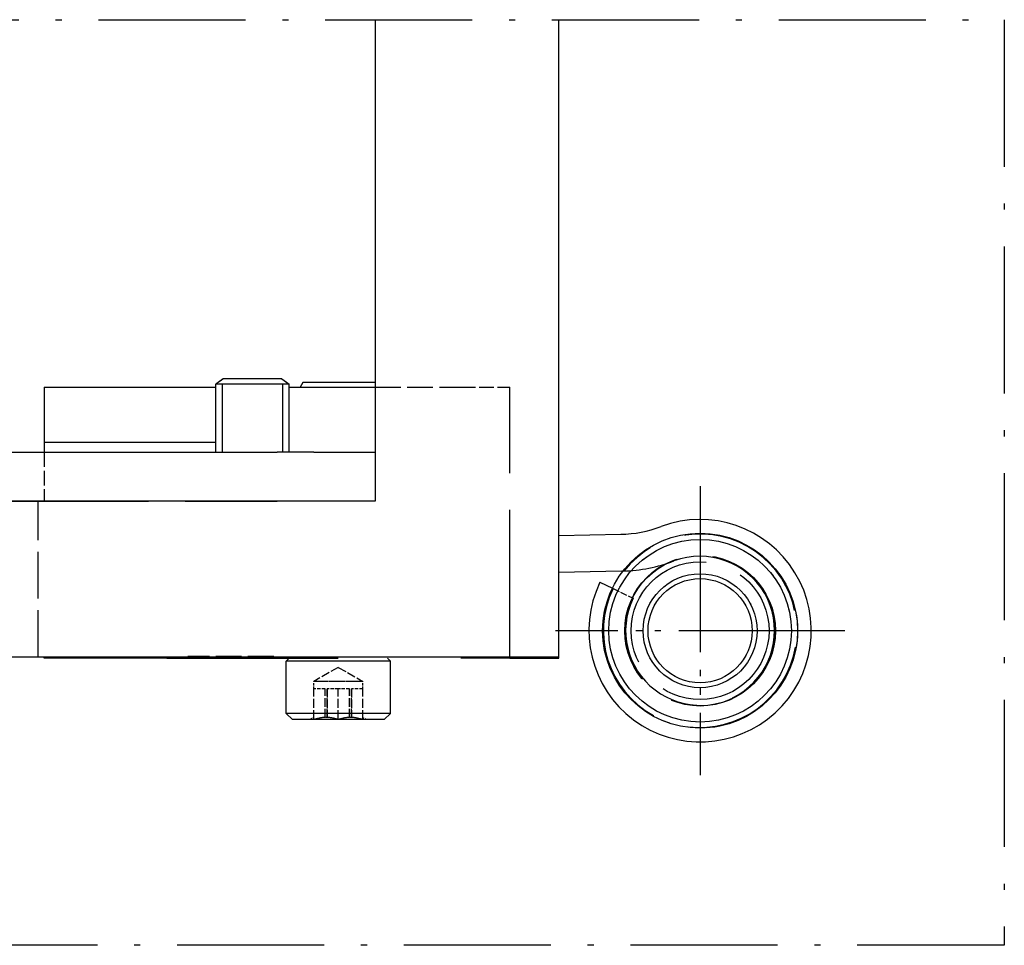
# Model space of a CAD drawing. Extents: x 10 to 176, y 7 to 290.
# Drawn here: x 96 to 176, y 7 to 82 of the extents above; entities that cross this region are included whole.
import ezdxf

# ---------------------------------------------------------------- set-up
doc = ezdxf.new("R2010")
doc.units = 0
doc.linetypes.add('DASHDOT', pattern=[18.5, 12, -3, 0.5, -3])
doc.linetypes.add('DASHED', pattern=[15, 12, -3])
doc.layers.get('0').update_dxf_attribs({"linetype": 'CONTINUOUS'})

msp = doc.modelspace()

# ---------------------------------------------------------------- linework, layer by layer
at = {"color": 7, "linetype": 'DASHDOT'}
for p, q in [((9.557, 82.489), (175.967, 82.489)), ((175.967, 82.489), (175.967, 6.968)), ((151.144, 44.433), (151.144, 20.838)), ((151.144, 42.97), (151.144, 22.3)), ((151.144, 42.97), (151.144, 22.3)), ((151.144, 42.97), (151.144, 22.3)), ((151.144, 42.97), (151.144, 22.3)), ((151.144, 42.894), (151.144, 22.376)), ((162.941, 32.635), (139.346, 32.635)), ((161.479, 32.635), (140.809, 32.635)), ((161.479, 32.635), (140.809, 32.635)), ((161.479, 32.635), (140.809, 32.635)), ((161.479, 32.635), (140.809, 32.635)), ((161.402, 32.635), (140.885, 32.635)), ((175.967, 6.968), (9.557, 6.968))]:
    msp.add_line(p, q, dxfattribs=at)
at = {"color": 7}
for p, q in [((124.624, 82.489), (124.624, 43.193)), ((139.624, 30.493), (139.624, 82.489)), ((57.424, 47.193), (116.624, 47.193)), ((124.624, 43.193), (94.124, 43.193)), ((77.624, 30.493), (139.624, 30.493))]:
    msp.add_line(p, q, dxfattribs=at)
at = {"color": 7, "ltscale": 0.018784}
for p, q in [((112.238, 53.193), (111.624, 52.759)), ((117.011, 53.193), (117.624, 52.759))]:
    msp.add_line(p, q, dxfattribs=at)
at = {"color": 7, "linetype": 'DASHED', "ltscale": 0.018784}
for p, q in [((112.238, 53.193), (111.624, 52.759)), ((112.238, 53.193), (111.624, 52.759)), ((112.238, 53.193), (111.624, 52.759)), ((117.011, 53.193), (117.624, 52.759)), ((117.011, 53.193), (117.624, 52.759)), ((117.011, 53.193), (117.624, 52.759))]:
    msp.add_line(p, q, dxfattribs=at)
at = {"color": 7, "ltscale": 0.088266}
msp.add_line((115.769, 53.193), (112.238, 53.193), dxfattribs=at)
at = {"color": 7, "ltscale": 0.031059}
msp.add_line((117.011, 53.193), (115.769, 53.193), dxfattribs=at)
at = {"color": 7, "ltscale": 0.35}
for p, q in [((97.624, 52.493), (111.624, 52.493)), ((111.624, 47.993), (97.624, 47.993)), ((107.624, 30.393), (121.624, 30.393))]:
    msp.add_line(p, q, dxfattribs=at)
at = {"color": 7, "ltscale": 0.1125}
msp.add_line((97.624, 52.493), (97.624, 47.993), dxfattribs=at)
at = {"color": 7, "linetype": 'DASHED', "ltscale": 0.039043}
msp.add_line((113.186, 52.759), (111.624, 52.759), dxfattribs=at)
at = {"color": 7, "ltscale": 0.110957}
msp.add_line((116.063, 52.759), (111.624, 52.759), dxfattribs=at)
at = {"color": 7, "ltscale": 0.139154}
for p, q in [((111.624, 47.193), (111.624, 52.759)), ((117.624, 47.193), (117.624, 52.759))]:
    msp.add_line(p, q, dxfattribs=at)
at = {"color": 7, "linetype": 'DASHED', "ltscale": 0.110957}
for p, q in [((116.063, 52.759), (111.624, 52.759)), ((116.062, 52.759), (111.624, 52.759)), ((117.624, 52.759), (113.186, 52.759)), ((117.624, 52.759), (113.186, 52.759)), ((117.624, 52.759), (113.186, 52.759))]:
    msp.add_line(p, q, dxfattribs=at)
at = {"color": 7, "linetype": 'DASHED', "ltscale": 0.138788}
for p, q in [((117.176, 52.759), (111.624, 52.759)), ((117.624, 52.759), (112.073, 52.759))]:
    msp.add_line(p, q, dxfattribs=at)
at = {"color": 7, "ltscale": 0.139155}
for p, q in [((112.166, 47.193), (112.166, 52.759)), ((117.083, 47.193), (117.083, 52.759))]:
    msp.add_line(p, q, dxfattribs=at)
at = {"color": 7, "ltscale": 0.039043}
msp.add_line((117.624, 52.759), (116.063, 52.759), dxfattribs=at)
at = {"color": 7, "ltscale": 0.006653}
msp.add_line((117.624, 52.493), (117.624, 52.759), dxfattribs=at)
at = {"color": 7, "ltscale": 0.006627}
msp.add_line((117.624, 52.494), (117.624, 52.759), dxfattribs=at)
at = {"color": 7, "ltscale": 0.006625}
msp.add_line((117.624, 52.494), (117.624, 52.759), dxfattribs=at)
at = {"color": 7, "ltscale": 0.174999}
msp.add_line((117.624, 52.493), (124.624, 52.493), dxfattribs=at)
at = {"color": 7, "ltscale": 0.011547}
msp.add_line((118.739, 52.893), (118.508, 52.493), dxfattribs=at)
at = {"color": 7, "ltscale": 0.007408}
msp.add_line((119.036, 52.893), (118.739, 52.893), dxfattribs=at)
at = {"color": 7, "ltscale": 0.139721}
msp.add_line((124.624, 52.893), (119.036, 52.893), dxfattribs=at)
at = {"color": 7, "linetype": 'DASHED', "ltscale": 0.175}
for p, q in [((124.624, 52.493), (131.624, 52.493)), ((116.349, 30.518), (109.349, 30.518)), ((116.349, 30.518), (109.349, 30.518))]:
    msp.add_line(p, q, dxfattribs=at)
at = {"color": 7, "linetype": 'DASHED', "ltscale": 0.1}
for p, q in [((131.624, 52.493), (135.624, 52.493)), ((97.624, 47.193), (97.624, 43.193))]:
    msp.add_line(p, q, dxfattribs=at)
at = {"color": 7, "linetype": 'DASHED'}
for p, q in [((135.624, 30.493), (135.624, 52.493)), ((94.124, 43.193), (116.624, 43.193))]:
    msp.add_line(p, q, dxfattribs=at)
at = {"color": 7, "ltscale": 0.019999}
msp.add_line((97.624, 47.993), (97.624, 47.193), dxfattribs=at)
at = {"color": 7, "ltscale": 0.075}
msp.add_line((119.624, 47.193), (116.624, 47.193), dxfattribs=at)
at = {"color": 7, "ltscale": 0.125}
msp.add_line((119.624, 47.193), (124.624, 47.193), dxfattribs=at)
at = {"color": 7, "linetype": 'DASHED', "ltscale": 0.3175}
msp.add_line((97.124, 30.493), (97.124, 43.193), dxfattribs=at)
at = {"color": 7, "ltscale": 0.126032}
msp.add_line((139.624, 40.396), (144.665, 40.501), dxfattribs=at)
at = {"color": 7, "ltscale": 0.127603}
msp.add_line((144.727, 37.502), (139.624, 37.395), dxfattribs=at)
at = {"color": 7, "ltscale": 0.028125}
msp.add_line((142.973, 36.585), (143.986, 36.095), dxfattribs=at)
at = {"color": 7, "linetype": 'DASHED', "ltscale": 0.001466}
msp.add_line((143.986, 36.095), (144.039, 36.07), dxfattribs=at)
at = {"color": 7, "linetype": 'DASHED', "ltscale": 0.045409}
msp.add_line((144.039, 36.07), (145.674, 35.279), dxfattribs=at)
at = {"color": 7, "linetype": 'DASHED', "ltscale": 0.097498}
msp.add_line((135.624, 30.493), (135.624, 34.393), dxfattribs=at)
at = {"color": 7, "ltscale": 0.1}
for p, q in [((139.624, 30.393), (139.624, 34.393)), ((135.624, 30.393), (131.624, 30.393)), ((135.624, 30.393), (139.624, 30.393))]:
    msp.add_line(p, q, dxfattribs=at)
at = {"color": 7, "ltscale": 0.002501}
msp.add_line((97.624, 30.393), (97.624, 30.493), dxfattribs=at)
at = {"color": 7, "ltscale": 0.25}
msp.add_line((107.624, 30.393), (97.624, 30.393), dxfattribs=at)
at = {"color": 7, "ltscale": 0.008309}
for p, q in [((117.609, 30.393), (117.374, 30.158)), ((125.639, 30.393), (125.874, 30.158))]:
    msp.add_line(p, q, dxfattribs=at)
at = {"color": 7, "linetype": 'DASHED', "ltscale": 0.199493}
for p, q in [((125.354, 30.158), (117.374, 30.158)), ((125.354, 25.893), (117.374, 25.893))]:
    msp.add_line(p, q, dxfattribs=at)
at = {"color": 7, "ltscale": 0.013007}
for p, q in [((117.895, 30.158), (117.374, 30.158)), ((117.895, 25.893), (117.374, 25.893))]:
    msp.add_line(p, q, dxfattribs=at)
at = {"color": 7, "ltscale": 0.106625}
for p, q in [((117.374, 25.893), (117.374, 30.158)), ((125.874, 25.893), (125.874, 30.158))]:
    msp.add_line(p, q, dxfattribs=at)
at = {"color": 7, "ltscale": 0.199493}
for p, q in [((125.874, 30.158), (117.895, 30.158)), ((125.874, 25.893), (117.895, 25.893))]:
    msp.add_line(p, q, dxfattribs=at)
at = {"color": 7, "linetype": 'DASHED', "ltscale": 0.013007}
for p, q in [((125.874, 30.158), (125.354, 30.158)), ((125.874, 25.893), (125.354, 25.893))]:
    msp.add_line(p, q, dxfattribs=at)
at = {"color": 7, "ltscale": 0.002502}
msp.add_line((135.624, 30.393), (135.624, 30.493), dxfattribs=at)
at = {"color": 7, "linetype": 'DASHED', "ltscale": 0.057735}
for q in [(119.624, 28.493), (123.624, 28.493)]:
    msp.add_line((121.624, 29.647), q, dxfattribs=at)
at = {"color": 7, "linetype": 'DASHED', "ltscale": 0.093879}
for p, q in [((123.38, 28.493), (119.624, 28.493)), ((123.624, 28.493), (119.869, 28.493))]:
    msp.add_line(p, q, dxfattribs=at)
at = {"color": 7, "linetype": 'DASHED', "ltscale": 0.015}
for p, q in [((119.624, 27.893), (119.624, 28.493)), ((123.624, 27.893), (123.624, 28.493))]:
    msp.add_line(p, q, dxfattribs=at)
at = {"color": 7, "linetype": 'DASHED', "ltscale": 0.023413}
for p, q in [((120.561, 27.893), (119.624, 27.893)), ((123.624, 27.893), (122.688, 27.893))]:
    msp.add_line(p, q, dxfattribs=at)
at = {"color": 7, "linetype": 'DASHED', "ltscale": 0.0625}
for p, q in [((119.624, 25.393), (119.624, 27.893)), ((121.624, 25.393), (121.624, 27.893)), ((121.624, 25.393), (121.624, 27.893)), ((123.624, 25.393), (123.624, 27.893))]:
    msp.add_line(p, q, dxfattribs=at)
at = {"color": 7, "linetype": 'DASHED', "ltscale": 0.058314}
for p, q in [((120.561, 25.56), (120.561, 27.893)), ((120.561, 25.56), (120.561, 27.893)), ((120.709, 27.893), (120.709, 25.56)), ((120.709, 25.56), (120.709, 27.893)), ((122.54, 25.56), (122.54, 27.893)), ((122.54, 25.56), (122.54, 27.893)), ((122.688, 25.56), (122.688, 27.893)), ((122.688, 27.893), (122.688, 25.56))]:
    msp.add_line(p, q, dxfattribs=at)
at = {"color": 7, "linetype": 'DASHED', "ltscale": 0.022889}
for p, q in [((121.624, 27.893), (120.709, 27.893)), ((122.54, 27.893), (121.624, 27.893))]:
    msp.add_line(p, q, dxfattribs=at)
at = {"color": 7, "ltscale": 0.017678}
for p, q in [((117.874, 25.393), (117.374, 25.893)), ((125.374, 25.393), (125.874, 25.893))]:
    msp.add_line(p, q, dxfattribs=at)
at = {"color": 7, "ltscale": 0.011477}
msp.add_line((118.334, 25.393), (117.874, 25.393), dxfattribs=at)
at = {"color": 7, "ltscale": 0.176023}
msp.add_line((125.374, 25.393), (118.334, 25.393), dxfattribs=at)
at = {"color": 7, "linetype": 'DASHED', "ltscale": 0.008371}
for p, q in [((119.624, 25.56), (119.334, 25.393)), ((123.624, 25.56), (123.914, 25.393))]:
    msp.add_line(p, q, dxfattribs=at)
at = {"color": 7, "linetype": 'DASHED', "ltscale": 0.003698}
for p, q in [((120.709, 25.56), (120.561, 25.56)), ((120.709, 25.56), (120.561, 25.56)), ((122.688, 25.56), (122.54, 25.56)), ((122.688, 25.56), (122.54, 25.56))]:
    msp.add_line(p, q, dxfattribs=at)
at = {"color": 7}
for radius in [7.95, 7.45, 4.65, 4.25]:
    msp.add_circle((151.144, 32.635), radius, dxfattribs=at)
at = {"color": 7, "linetype": 'DASHED'}
for radius in [7.95, 7.95, 7.95, 7.45, 7.45, 7.45, 6.144, 6.144, 6.144, 6.144, 6.125, 5.625, 5.625, 5.625, 5.625, 4.65, 4.65, 4.65, 4.65, 4.65, 4.65, 4.65]:
    msp.add_circle((151.144, 32.635), radius, dxfattribs=at)
at = {"color": 7}
for centre, radius, start, end in [((151.144, 32.635), 9.075, 154.2, 470.52725), ((144.455, 50.499), 10, 271.20001, 290.52729), ((144.455, 50.499), 13, 271.20001, 271.78558)]:
    msp.add_arc(centre, radius, start, end, dxfattribs=at)
at = {"color": 7, "linetype": 'DASHED'}
for centre, radius, start, end in [((151.144, 32.635), 7.891, 154.2, 501.8676), ((151.144, 32.635), 7.891, 154.2, 501.8676), ((151.144, 32.635), 7.891, 154.2, 501.8676), ((151.144, 32.635), 7.891, 154.2, 501.8676), ((151.144, 32.635), 6.075, 29.84789, 110.52728), ((144.455, 50.499), 13, 271.78558, 290.52726), ((151.144, 32.635), 6.075, 154.2, 389.84788), ((151.144, 32.635), 6.125, 28.80211, 29.84806), ((151.144, 32.635), 4.25, 322.34788, 332.55224), ((120.693, 22.391), 3.172, 92.37955, 108.93465), ((120.693, 22.391), 3.172, 92.37955, 108.93465), ((120.577, 22.391), 3.172, 71.06535, 87.62045), ((120.577, 22.391), 3.172, 71.06535, 87.62045), ((122.672, 22.391), 3.172, 92.37955, 108.93465), ((122.672, 22.391), 3.172, 92.37955, 108.93465), ((122.556, 22.391), 3.172, 71.06535, 87.62045), ((122.556, 22.391), 3.172, 71.06535, 87.62045)]:
    msp.add_arc(centre, radius, start, end, dxfattribs=at)

doc.saveas('drawing.dxf')
